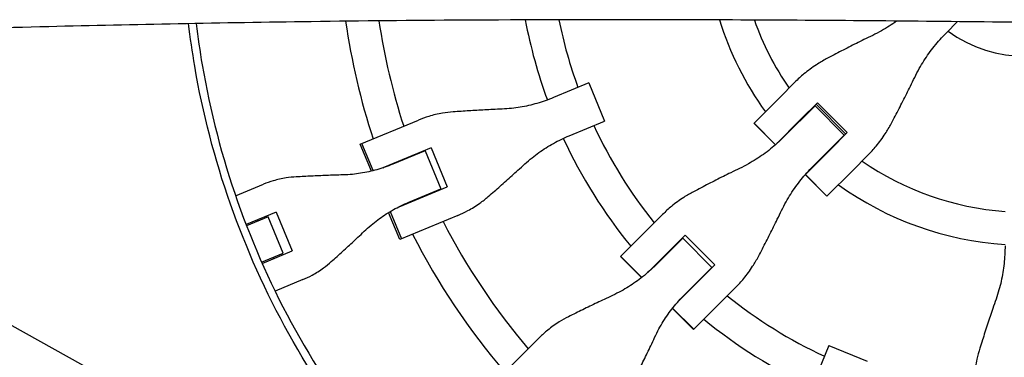
# Model space of a CAD drawing. Units: millimetres. Extents: x -3888 to 3884, y -4706 to 4706.
# Drawn here: x -487 to -10, y -219 to -55 of the extents above; entities that cross this region are included whole.
import ezdxf

# ---------------------------------------------------------------- set-up
doc = ezdxf.new("R2010")
doc.units = ezdxf.units.MM
doc.header["$LTSCALE"] = 20
doc.layers.add('2d', color=230, linetype='Continuous')

msp = doc.modelspace()

# ---------------------------------------------------------------- linework, layer by layer
at = {"layer": '2d'}
for p, q in [((-37.87, -61.3), (-32.37, -55.79)), ((-737.85, -65.71), (-349.5, -281.71)), ((-211.21, -85.53), (-228.31, -92.61)), ((-211.21, -85.53), (-203.54, -104.04)), ((-111.26, -85.14), (-118.79, -92.67)), ((-131.08, -104.96), (-118.79, -92.67)), ((-108.31, -103.15), (-100.34, -95.17)), ((-100.34, -95.17), (-85.91, -109.6)), ((-101.5, -96.59), (-116.61, -111.7)), ((-101.56, -96.65), (-101.69, -96.52)), ((-101.5, -96.59), (-87.33, -110.76)), ((-86.59, -110.27), (-101.01, -95.85)), ((-321.95, -115.17), (-293.8, -103.51)), ((-220.64, -111.12), (-203.54, -104.04)), ((-131.12, -104.99), (-131.08, -104.96)), ((-120.64, -115.47), (-131.12, -104.99)), ((-131.08, -104.96), (-120.61, -115.44)), ((-108.31, -103.15), (-120.57, -115.4)), ((-85.91, -109.6), (-93.89, -117.57)), ((-102.44, -125.87), (-87.33, -110.76)), ((-87.27, -110.95), (-87.39, -110.82)), ((-316.53, -128.25), (-321.95, -115.17)), ((-315.66, -128.03), (-321.13, -114.83)), ((-287.61, -116.98), (-310.95, -126.65)), ((-290.56, -118.4), (-306.14, -124.86)), ((-291.43, -118.57), (-291.36, -118.73)), ((-290.56, -118.4), (-282.89, -136.91)), ((-287.61, -116.98), (-279.8, -135.83)), ((-106.14, -129.83), (-93.89, -117.57)), ((-295.19, -120.32), (-295.26, -120.15)), ((-83.41, -128.05), (-75.88, -120.52)), ((-83.41, -128.05), (-95.7, -140.34)), ((-95.74, -140.37), (-106.21, -129.9)), ((-106.18, -129.87), (-95.7, -140.34)), ((-382.4, -140.21), (-368.92, -134.62)), ((-303.15, -145.5), (-279.8, -135.83)), ((-298.48, -143.37), (-282.89, -136.91)), ((-283.63, -137.41), (-283.7, -137.24)), ((-287.45, -139), (-287.52, -138.83)), ((-95.7, -140.34), (-95.74, -140.37)), ((-307.45, -147.85), (-301.98, -161.05)), ((-362.76, -148.11), (-377.33, -154.14)), ((-366.6, -150.46), (-377.07, -154.8)), ((-371.53, -152.5), (-371.8, -151.85)), ((-367.39, -150.78), (-367.66, -150.14)), ((-359.33, -168.01), (-366.6, -150.46)), ((-362.76, -148.11), (-354.96, -166.96)), ((-302.81, -161.39), (-308.23, -148.31)), ((-274.65, -149.73), (-302.81, -161.39)), ((-175.38, -149.26), (-182.74, -156.62)), ((-380.46, -156.2), (-380.46, -156.2)), ((-195.82, -169.69), (-182.74, -156.62)), ((-173.69, -168.78), (-165.65, -160.74)), ((-172.26, -167.1), (-164.47, -159.3)), ((-167.02, -162.11), (-167.15, -161.99)), ((-165.68, -160.77), (-165.81, -160.65)), ((-165.65, -160.74), (-151.48, -174.91)), ((-164.47, -159.3), (-150.05, -173.73)), ((-369.52, -172.99), (-354.96, -166.96)), ((-369.8, -172.35), (-359.33, -168.01)), ((-364, -170.7), (-364.26, -170.06)), ((-359.85, -168.98), (-360.12, -168.34)), ((-185.6, -179.91), (-195.82, -169.69)), ((-185.46, -179.8), (-195.69, -169.57)), ((-172.26, -167.1), (-182.61, -177.44)), ((-173.69, -168.78), (-178.74, -173.83)), ((-373.19, -173.75), (-373.19, -173.75)), ((-372.9, -174.39), (-372.9, -174.39)), ((-151.48, -174.91), (-159.52, -182.95)), ((-150.05, -173.73), (-157.84, -181.52)), ((-152.73, -176.41), (-152.86, -176.28)), ((-151.39, -175.07), (-151.52, -174.94)), ((-349.77, -180.85), (-363.25, -186.43)), ((-168.18, -191.86), (-157.84, -181.52)), ((-164.57, -188), (-159.52, -182.95)), ((-147.36, -192), (-140, -184.64)), ((-160.44, -205.07), (-170.65, -194.86)), ((-160.31, -204.95), (-170.54, -194.71)), ((-147.36, -192), (-160.44, -205.07)), ((-235.08, -208.96), (-241.81, -215.68)), ((-94.78, -212.8), (-101.87, -229.9)), ((-94.78, -212.8), (-76.27, -220.46)), ((-256.63, -230.51), (-241.81, -215.68))]:
    msp.add_line(p, q, dxfattribs=at)
for radius, start, end in [(333, 188.108, 198.1915), (317, 188.4885, 197.9735), (247, 190.8086, 200.1607), (231, 191.5554, 200.0146), (155.5, 197.3364, 215.7418), (139.5, 199.4306, 214.6689), (64, 234.0051, 305.9949), (139.5, 220.8069, 220.8821), (231, 204.9854, 218.7826), (247, 204.8393, 219.1868), (155.5, 221.239, 221.3064), (139.5, 229.1179, 229.1931), (317, 200.6561, 200.6891), (139.5, 235.3311, 265.8821), (333, 200.7447, 200.747), (155.5, 228.6936, 228.761), (155.5, 234.2582, 266.3064), (317, 204.3109, 204.3439), (333, 204.253, 204.2553), (317, 207.0265, 220.4735), (333, 206.8085, 220.6915), (231, 222.4692, 222.5146), (247, 222.6333, 222.6607), (231, 227.4854, 227.5308), (247, 227.3393, 227.3667), (231, 231.2174, 245.0146), (247, 230.8132, 245.1607)]:
    msp.add_arc((0.63, -8.63), radius, start, end, dxfattribs=at)
for points, knots in [([(1735.05, -75.28), (1731.71, -75.29), (1728.38, -75.3), (1715.05, -75.33), (1705.05, -75.36), (1665.05, -75.44), (1635.05, -75.47), (1541.52, -75.48), (1477.98, -75.39), (1354.34, -75.03), (1294.22, -74.78), (1182.87, -74.12), (1131.63, -73.74), (1037.64, -72.89), (994.89, -72.43), (912.53, -71.43), (872.93, -70.9), (780.56, -69.56), (727.78, -68.73), (621.73, -66.96), (568.45, -66.03), (480.59, -64.46), (446.02, -63.82), (384.05, -62.67), (356.64, -62.16), (304.28, -61.17), (279.32, -60.69), (226.97, -59.72), (199.58, -59.22), (139, -58.16), (105.81, -57.62), (29.92, -56.5), (-12.78, -55.96), (-97.15, -55.18), (-138.84, -54.94), (-211.05, -54.84), (-241.57, -54.91), (-296.65, -55.24), (-321.21, -55.48), (-367.27, -56.09), (-388.77, -56.45), (-431.17, -57.28), (-452.07, -57.74), (-495.74, -58.8), (-518.51, -59.4), (-566.98, -60.75), (-592.68, -61.5), (-649.37, -63.17), (-680.36, -64.09), (-751.96, -66.12), (-792.57, -67.19), (-873.1, -68.99), (-913.02, -69.71), (-983.69, -70.61), (-1014.43, -70.88), (-1072.14, -71.16), (-1099.1, -71.19), (-1154.02, -71.14), (-1181.98, -71.05), (-1243.05, -70.81), (-1276.16, -70.66), (-1313.86, -70.51), (-1318.44, -70.49), (-1336.75, -70.42), (-1350.48, -70.38), (-1399.09, -70.25), (-1433.97, -70.23), (-1505.39, -70.45), (-1541.93, -70.69), (-1609.07, -71.54), (-1639.66, -72.07), (-1691.67, -73.32), (-1713.08, -73.93), (-1734.48, -74.67)], [0, 0, 0, 0, 10, 10, 40.000003, 40.000003, 130.000045, 130.000045, 320.603706, 320.603706, 500.947413, 500.947413, 654.662468, 654.662468, 782.942044, 782.942044, 901.773668, 901.773668, 1060.142657, 1060.142657, 1220.015041, 1220.015041, 1323.747702, 1323.747702, 1405.97699, 1405.97699, 1480.900709, 1480.900709, 1563.124049, 1563.124049, 1662.799836, 1662.799836, 1791.005169, 1791.005169, 1916.138243, 1916.138243, 2007.73306, 2007.73306, 2081.416776, 2081.416776, 2145.916638, 2145.916638, 2208.634534, 2208.634534, 2276.988343, 2276.988343, 2354.147172, 2354.147172, 2447.221575, 2447.221575, 2569.169129, 2569.169129, 2689.029372, 2689.029372, 2781.281428, 2781.281428, 2862.187837, 2862.187837, 2946.052235, 2946.052235, 3045.407278, 3045.407278, 3059.141084, 3059.141084, 3100.342538, 3100.342538, 3204.974795, 3204.974795, 3314.603121, 3314.603121, 3406.408782, 3406.408782, 3470.670335, 3470.670335, 3470.670335, 3470.670335]), ([(-318.05, -264.46), (-332.47, -246.49), (-345.37, -227.31), (-367.75, -187.04), (-377.24, -165.95), (-392.53, -122.49), (-398.33, -100.11), (-403.37, -70.55), (-404.37, -63.67), (-405.19, -56.77)], [0, 0, 0, 0, 0.25, 0.25, 0.5, 0.5, 0.75, 0.75, 0.8254425, 0.8254425, 0.8254425, 0.8254425]), ([(-401.51, -56.7), (-400.7, -63.42), (-399.73, -70.12), (-394.75, -99.29), (-389, -121.47), (-373.85, -164.54), (-364.45, -185.44), (-342.27, -225.35), (-329.49, -244.36), (-315.19, -262.16)], [0.1758882, 0.1758882, 0.1758882, 0.1758882, 0.25, 0.25, 0.5, 0.5, 0.75, 0.75, 1, 1, 1, 1]), ([(-61.9, -55.51), (-61.92, -55.52), (-61.93, -55.53), (-64.29, -57.22), (-66.73, -58.78), (-70.66, -60.99), (-72.09, -61.74), (-73.55, -62.44)], [24.698424, 24.698424, 24.698424, 24.698424, 24.755326, 24.755326, 33.007102, 33.007102, 37.621588, 37.621588, 37.621588, 37.621588]), ([(-53.18, -82.81), (-52.48, -81.35), (-51.73, -79.92), (-49.52, -75.99), (-47.97, -73.55), (-44.6, -68.86), (-42.8, -66.62), (-39.91, -63.39), (-38.9, -62.33), (-37.87, -61.3)], [225.767218, 225.767218, 225.767218, 225.767218, 230.381704, 230.381704, 238.633479, 238.633479, 246.885254, 246.885254, 251.132786, 251.132786, 251.132786, 251.132786]), ([(-73.55, -62.44), (-74.95, -63.12), (-76.37, -63.81), (-80.21, -65.7), (-82.65, -66.92), (-87.51, -69.4), (-89.93, -70.64), (-93.55, -72.55), (-94.8, -73.21), (-96.03, -73.86)], [2.966856, 2.966856, 2.966856, 2.966856, 7.467226, 7.467226, 14.934453, 14.934453, 22.401679, 22.401679, 26.438499, 26.438499, 26.438499, 26.438499]), ([(-96.03, -73.86), (-97.67, -74.74), (-99.28, -75.69), (-102.94, -78.07), (-104.95, -79.55), (-108.39, -82.4), (-109.86, -83.74), (-111.26, -85.14)], [196.919636, 196.919636, 196.919636, 196.919636, 202.323387, 202.323387, 209.573326, 209.573326, 215.40364, 215.40364, 215.40364, 215.40364]), ([(-64.6, -105.29), (-63.95, -104.06), (-63.29, -102.81), (-61.39, -99.19), (-60.14, -96.77), (-57.67, -91.91), (-56.44, -89.47), (-54.55, -85.63), (-53.86, -84.2), (-53.18, -82.81)], [3.430406, 3.430406, 3.430406, 3.430406, 7.467226, 7.467226, 14.934453, 14.934453, 22.401679, 22.401679, 26.90205, 26.90205, 26.90205, 26.90205]), ([(-228.31, -92.61), (-229.63, -93.16), (-230.97, -93.67), (-234.96, -95.07), (-237.65, -95.85), (-243.08, -97.08), (-245.83, -97.54), (-250.13, -98.01), (-251.67, -98.12), (-253.22, -98.19)], [12.256019, 12.256019, 12.256019, 12.256019, 16.503551, 16.503551, 24.755326, 24.755326, 33.007102, 33.007102, 37.621588, 37.621588, 37.621588, 37.621588]), ([(-276.95, -99.56), (-278.68, -99.69), (-280.4, -99.89), (-284.35, -100.55), (-286.58, -101.06), (-290.47, -102.23), (-292.16, -102.83), (-293.8, -103.51)], [196.919636, 196.919636, 196.919636, 196.919636, 202.323387, 202.323387, 209.573326, 209.573326, 215.40364, 215.40364, 215.40364, 215.40364]), ([(-253.22, -98.19), (-254.7, -98.25), (-256.21, -98.32), (-260.28, -98.51), (-262.86, -98.65), (-267.99, -98.94), (-270.54, -99.1), (-274.35, -99.37), (-275.67, -99.46), (-276.95, -99.56)], [2.966856, 2.966856, 2.966856, 2.966856, 7.467226, 7.467226, 14.934453, 14.934453, 22.401679, 22.401679, 26.438499, 26.438499, 26.438499, 26.438499]), ([(-75.88, -120.52), (-74.48, -119.12), (-73.14, -117.65), (-70.29, -114.21), (-68.81, -112.2), (-66.43, -108.54), (-65.48, -106.93), (-64.6, -105.29)], [15.919502, 15.919502, 15.919502, 15.919502, 21.749816, 21.749816, 28.999755, 28.999755, 34.403507, 34.403507, 34.403507, 34.403507]), ([(-242.19, -124.8), (-241.06, -123.75), (-239.89, -122.74), (-236.52, -120.03), (-234.25, -118.41), (-229.53, -115.44), (-227.08, -114.09), (-223.27, -112.26), (-221.96, -111.67), (-220.64, -111.12)], [225.767218, 225.767218, 225.767218, 225.767218, 230.381704, 230.381704, 238.633479, 238.633479, 246.885254, 246.885254, 251.132786, 251.132786, 251.132786, 251.132786]), ([(-116.61, -111.7), (-117.65, -112.74), (-118.71, -113.75), (-121.94, -116.64), (-124.18, -118.44), (-128.86, -121.8), (-131.3, -123.35), (-135.21, -125.54), (-136.64, -126.28), (-138.09, -126.98)], [12.256019, 12.256019, 12.256019, 12.256019, 16.503551, 16.503551, 24.755326, 24.755326, 33.007102, 33.007102, 37.621588, 37.621588, 37.621588, 37.621588]), ([(-306.14, -124.86), (-307.43, -125.39), (-308.73, -125.88), (-312.6, -127.23), (-315.2, -127.97), (-320.47, -129.14), (-323.12, -129.56), (-327.27, -129.96), (-328.76, -130.05), (-330.25, -130.09)], [12.256019, 12.256019, 12.256019, 12.256019, 16.503551, 16.503551, 24.755326, 24.755326, 33.007102, 33.007102, 37.621588, 37.621588, 37.621588, 37.621588]), ([(-259.95, -140.61), (-258.97, -139.77), (-257.97, -138.91), (-255.09, -136.4), (-253.18, -134.71), (-249.34, -131.29), (-247.42, -129.56), (-244.4, -126.83), (-243.29, -125.8), (-242.19, -124.8)], [3.430406, 3.430406, 3.430406, 3.430406, 7.467226, 7.467226, 14.934453, 14.934453, 22.401679, 22.401679, 26.90205, 26.90205, 26.90205, 26.90205]), ([(-138.09, -126.98), (-139.48, -127.65), (-140.9, -128.34), (-144.71, -130.2), (-147.14, -131.41), (-151.96, -133.84), (-154.35, -135.07), (-157.94, -136.94), (-159.18, -137.58), (-160.39, -138.22)], [2.966856, 2.966856, 2.966856, 2.966856, 7.467226, 7.467226, 14.934453, 14.934453, 22.401679, 22.401679, 26.438499, 26.438499, 26.438499, 26.438499]), ([(-117.72, -147.35), (-117.02, -145.9), (-116.28, -144.47), (-114.09, -140.56), (-112.54, -138.12), (-109.18, -133.44), (-107.38, -131.2), (-104.49, -127.97), (-103.48, -126.9), (-102.44, -125.87)], [225.767218, 225.767218, 225.767218, 225.767218, 230.381704, 230.381704, 238.633479, 238.633479, 246.885254, 246.885254, 251.132786, 251.132786, 251.132786, 251.132786]), ([(-353, -131.06), (-354.65, -131.15), (-356.28, -131.32), (-360.03, -131.9), (-362.13, -132.36), (-365.8, -133.43), (-367.39, -133.99), (-368.92, -134.62)], [196.919636, 196.919636, 196.919636, 196.919636, 202.323387, 202.323387, 209.573326, 209.573326, 215.40364, 215.40364, 215.40364, 215.40364]), ([(-330.25, -130.09), (-331.68, -130.13), (-333.14, -130.18), (-337.05, -130.31), (-339.53, -130.4), (-344.45, -130.61), (-346.88, -130.73), (-350.52, -130.92), (-351.78, -130.99), (-353, -131.06)], [2.966856, 2.966856, 2.966856, 2.966856, 7.467226, 7.467226, 14.934453, 14.934453, 22.401679, 22.401679, 26.438499, 26.438499, 26.438499, 26.438499]), ([(-160.39, -138.22), (-162.02, -139.08), (-163.61, -140.01), (-167.21, -142.34), (-169.19, -143.79), (-172.58, -146.58), (-174.02, -147.9), (-175.38, -149.26)], [196.919636, 196.919636, 196.919636, 196.919636, 202.323387, 202.323387, 209.573326, 209.573326, 215.40364, 215.40364, 215.40364, 215.40364]), ([(-274.65, -149.73), (-273.01, -149.05), (-271.39, -148.28), (-267.82, -146.35), (-265.88, -145.14), (-262.62, -142.81), (-261.26, -141.75), (-259.95, -140.61)], [15.919502, 15.919502, 15.919502, 15.919502, 21.749816, 21.749816, 28.999755, 28.999755, 34.403507, 34.403507, 34.403507, 34.403507]), ([(-319.23, -156.71), (-318.15, -155.68), (-317.03, -154.7), (-313.81, -152.05), (-311.63, -150.47), (-307.09, -147.57), (-304.72, -146.25), (-301.03, -144.47), (-299.76, -143.9), (-298.48, -143.37)], [225.767218, 225.767218, 225.767218, 225.767218, 230.381704, 230.381704, 238.633479, 238.633479, 246.885254, 246.885254, 251.132786, 251.132786, 251.132786, 251.132786]), ([(-128.97, -169.65), (-128.33, -168.44), (-127.68, -167.2), (-125.81, -163.61), (-124.58, -161.22), (-122.15, -156.4), (-120.95, -153.97), (-119.08, -150.16), (-118.39, -148.74), (-117.72, -147.35)], [3.430406, 3.430406, 3.430406, 3.430406, 7.467226, 7.467226, 14.934453, 14.934453, 22.401679, 22.401679, 26.90205, 26.90205, 26.90205, 26.90205]), ([(-336, -172.11), (-335.08, -171.3), (-334.15, -170.46), (-331.44, -168.02), (-329.63, -166.38), (-326.01, -163.05), (-324.19, -161.36), (-321.33, -158.69), (-320.27, -157.69), (-319.23, -156.71)], [3.430406, 3.430406, 3.430406, 3.430406, 7.467226, 7.467226, 14.934453, 14.934453, 22.401679, 22.401679, 26.90205, 26.90205, 26.90205, 26.90205]), ([(-9.39, -164.42), (-9.39, -165.88), (-9.43, -167.35), (-9.66, -171.67), (-9.98, -174.54), (-10.91, -180.22), (-11.54, -183.04), (-12.76, -187.35), (-13.24, -188.89), (-13.77, -190.4)], [12.256019, 12.256019, 12.256019, 12.256019, 16.503551, 16.503551, 24.755326, 24.755326, 33.007102, 33.007102, 37.621588, 37.621588, 37.621588, 37.621588]), ([(-140, -184.64), (-138.64, -183.28), (-137.33, -181.84), (-134.53, -178.45), (-133.08, -176.47), (-130.76, -172.87), (-129.83, -171.28), (-128.97, -169.65)], [15.919502, 15.919502, 15.919502, 15.919502, 21.749816, 21.749816, 28.999755, 28.999755, 34.403507, 34.403507, 34.403507, 34.403507]), ([(-349.77, -180.85), (-348.24, -180.21), (-346.72, -179.49), (-343.37, -177.65), (-341.56, -176.49), (-338.5, -174.25), (-337.23, -173.21), (-336, -172.11)], [15.919502, 15.919502, 15.919502, 15.919502, 21.749816, 21.749816, 28.999755, 28.999755, 34.403507, 34.403507, 34.403507, 34.403507]), ([(-178.74, -173.83), (-179.75, -174.84), (-180.79, -175.83), (-183.95, -178.64), (-186.13, -180.39), (-190.68, -183.61), (-193.05, -185.09), (-196.84, -187.17), (-198.22, -187.86), (-199.62, -188.51)], [12.256019, 12.256019, 12.256019, 12.256019, 16.503551, 16.503551, 24.755326, 24.755326, 33.007102, 33.007102, 37.621588, 37.621588, 37.621588, 37.621588]), ([(-199.62, -188.51), (-200.97, -189.14), (-202.34, -189.78), (-206.02, -191.51), (-208.36, -192.63), (-212.98, -194.87), (-215.27, -195.99), (-218.7, -197.69), (-219.88, -198.28), (-221.03, -198.86)], [2.966856, 2.966856, 2.966856, 2.966856, 7.467226, 7.467226, 14.934453, 14.934453, 22.401679, 22.401679, 26.438499, 26.438499, 26.438499, 26.438499]), ([(-179.25, -208.88), (-178.6, -207.48), (-177.91, -206.1), (-175.83, -202.31), (-174.36, -199.94), (-171.13, -195.39), (-169.39, -193.2), (-166.57, -190.05), (-165.59, -189.01), (-164.57, -188)], [225.767218, 225.767218, 225.767218, 225.767218, 230.381704, 230.381704, 238.633479, 238.633479, 246.885254, 246.885254, 251.132786, 251.132786, 251.132786, 251.132786]), ([(-13.77, -190.4), (-14.28, -191.86), (-14.8, -193.35), (-16.18, -197.37), (-17.04, -199.94), (-18.73, -205.06), (-19.55, -207.63), (-20.77, -211.48), (-21.19, -212.82), (-21.59, -214.12)], [2.966856, 2.966856, 2.966856, 2.966856, 7.467226, 7.467226, 14.934453, 14.934453, 22.401679, 22.401679, 26.438499, 26.438499, 26.438499, 26.438499]), ([(-221.03, -198.86), (-222.58, -199.64), (-224.08, -200.49), (-227.48, -202.61), (-229.34, -203.94), (-232.49, -206.5), (-233.82, -207.7), (-235.08, -208.96)], [196.919636, 196.919636, 196.919636, 196.919636, 202.323387, 202.323387, 209.573326, 209.573326, 215.40364, 215.40364, 215.40364, 215.40364]), ([(-189.6, -230.29), (-189.02, -229.13), (-188.43, -227.95), (-186.73, -224.53), (-185.61, -222.24), (-183.37, -217.61), (-182.25, -215.28), (-180.52, -211.6), (-179.88, -210.23), (-179.25, -208.88)], [3.430406, 3.430406, 3.430406, 3.430406, 7.467226, 7.467226, 14.934453, 14.934453, 22.401679, 22.401679, 26.90205, 26.90205, 26.90205, 26.90205]), ([(-21.59, -214.12), (-22.13, -215.88), (-22.6, -217.67), (-23.5, -221.86), (-23.88, -224.28), (-24.3, -228.65), (-24.39, -230.6), (-24.39, -232.53)], [196.919636, 196.919636, 196.919636, 196.919636, 202.323387, 202.323387, 209.573326, 209.573326, 215.40364, 215.40364, 215.40364, 215.40364])]:
    msp.add_open_spline(points, degree=3, knots=knots, dxfattribs=at)

doc.saveas('drawing.dxf')
